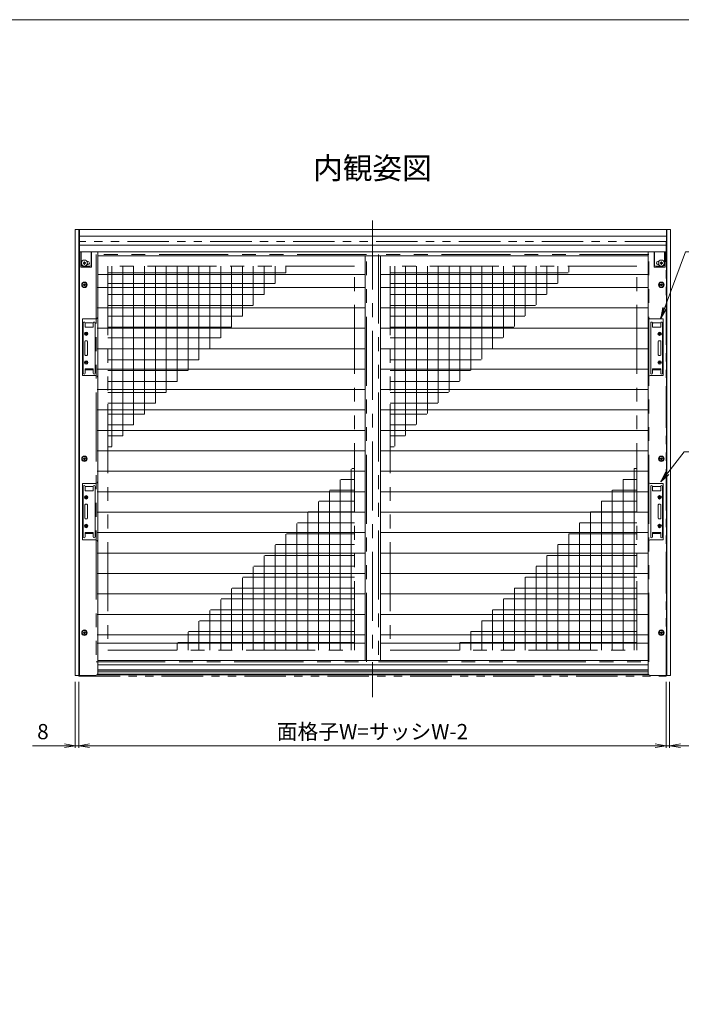
# Model space of a CAD drawing. Units: millimetres. Extents: x 453 to 2183, y 252 to 846.
# Drawn here: x 1858 to 2010, y 599 to 826 of the extents above; entities that cross this region are included whole.
import ezdxf

# ---------------------------------------------------------------- set-up
doc = ezdxf.new("R2010")
doc.units = ezdxf.units.MM
doc.header["$MEASUREMENT"] = 0
doc.linetypes.add('CENTER', pattern=[50.8, 31.75, -6.35, 6.35, -6.35])
doc.linetypes.add('PHANTOM', pattern=[63.5, 31.75, -6.35, 6.35, -6.35, 6.35, -6.35])
doc.layers.get('Defpoints').update_dxf_attribs({"color": 252})
for name, color, linetype, lineweight in [('Assy', 7, 'Continuous', 13), ('buhin', 152, 'Continuous', 13), ('center', 2, 'CENTER', 13), ('gaikei', 104, 'Continuous', 20), ('image', 71, 'PHANTOM', 13), ('louver', 122, 'Continuous', 13), ('saisen', 4, 'Continuous', 13), ('sunpou', 201, 'Continuous', 13), ('zuwaku', 7, 'Continuous', 13)]:
    doc.layers.add(name, color=color, linetype=linetype, lineweight=lineweight)
doc.styles.get("Standard").update_dxf_attribs({"font": 'simplex.shx', "width": 0.8, "bigfont": 'extfont.shx'})
doc.dimstyles.new('Standardx0.1', dxfattribs={"dimtxt": 3.5, "dimasz": 2.5, "dimexe": 0.5, "dimexo": 1.5, "dimgap": 1.5, "dimtad": 1, "dimlfac": 10, "dimdsep": 46, "dimtxsty": 'Standard', "dimblk": 'OPEN', "dimcen": 0, "dimclrd": 256, "dimclre": 256, "dimclrt": 256, "dimadec": 0, "dimazin": 2, "dimtfac": 1, "dimtmove": 0, "dimatfit": 3, "dimldrblk": 'OPEN', "dimfxl": 0, "dimtolj": 1, "dimtzin": 0, "dimlwd": -1, "dimlwe": -1, "dimarcsym": 0})

# ---------------------------------------------------------------- blocks, each defined once
blk = doc.blocks.new('2P網戸')
at = {"layer": 'saisen'}
h = blk.add_hatch(dxfattribs=at)
h.set_pattern_fill('NET', color=256, scale=20, style=0)
h.set_pattern_definition([(0, (113.9446, 300.0357), (0, 2.5), []), (90, (113.9446, 300.0357), (-2.5, 2e-16), [])])
h.paths.add_polyline_path([(14.08, 94.1), (-28.35, 94.1), (-28.35, 51.67)])
h.paths.add_polyline_path([(28.35, 48.23), (-14.08, 5.8), (28.35, 5.8)])
at = {"layer": 'image', "ltscale": 0.5}
for points in [[(-31.05, 3.1), (31.05, 3.1), (31.05, 96.8), (-31.05, 96.8)], [(-28.35, 5.8), (28.35, 5.8), (28.35, 94.1), (-28.35, 94.1)]]:
    blk.add_lwpolyline(points, close=True, dxfattribs=at)
blk = doc.blocks.new('_Open')
at = {"color": 0, "lineweight": -2}
for p, q in [((-1, 0.167), (0, 0)), ((-1, -0.167), (0, 0)), ((0, 0), (-1, 0))]:
    blk.add_line(p, q, dxfattribs=at)
blk = doc.blocks.new('*D105')
at = {"layer": 'Defpoints', "color": 0}
for p in [(1871.33, 674.96), (2006.33, 674.76), (2006.33, 658.78)]:
    blk.add_point(p, dxfattribs=at)
at = {"layer": 'sunpou'}
for p, q in [((1871.33, 673.46), (1871.33, 658.28)), ((2006.33, 673.26), (2006.33, 658.28)), ((1873.83, 658.78), (2003.83, 658.78))]:
    blk.add_line(p, q, dxfattribs=at)
at = {"layer": 'sunpou', "xscale": 2.5, "yscale": 2.5, "zscale": 2.5, "rotation": 180}
blk.add_blockref('_Open', (1871.33, 658.78), dxfattribs=at)
at = {"layer": 'sunpou', "xscale": 2.5, "yscale": 2.5, "zscale": 2.5}
blk.add_blockref('_Open', (2006.33, 658.78), dxfattribs=at)
at = {"layer": 'sunpou', "insert": (1938.83, 662.03), "char_height": 3.5, "attachment_point": 5}
blk.add_mtext('\\A1;面格子W=サッシW-2', dxfattribs=at)
blk = doc.blocks.new('*D115')
at = {"layer": 'Defpoints', "color": 0}
for p in [(1870.53, 674.96), (1871.33, 674.96), (1870.53, 658.78)]:
    blk.add_point(p, dxfattribs=at)
at = {"layer": 'sunpou'}
for p, q in [((1870.53, 673.46), (1870.53, 658.28)), ((1871.33, 673.46), (1871.33, 658.28)), ((1868.03, 658.78), (1860.66, 658.78)), ((1871.33, 658.78), (1870.53, 658.78)), ((1873.83, 658.78), (1876.33, 658.78))]:
    blk.add_line(p, q, dxfattribs=at)
at = {"layer": 'sunpou', "xscale": 2.5, "yscale": 2.5, "zscale": 2.5}
blk.add_blockref('_Open', (1870.53, 658.78), dxfattribs=at)
at = {"layer": 'sunpou', "xscale": 2.5, "yscale": 2.5, "zscale": 2.5, "rotation": 180}
blk.add_blockref('_Open', (1871.33, 658.78), dxfattribs=at)
at = {"layer": 'sunpou', "insert": (1863.09, 662.03), "char_height": 3.5, "attachment_point": 5}
blk.add_mtext('\\A1;8', dxfattribs=at)
blk = doc.blocks.new('upset_M6')
at = {"layer": 'buhin'}
for p, q in [((-0.24, 0.05), (-0.05, 0.05)), ((-0.24, -0.05), (-0.24, 0.05)), ((-0.05, 0.24), (0.05, 0.24)), ((-0.05, 0.05), (-0.05, 0.24)), ((0.05, 0.24), (0.05, 0.05)), ((0.05, 0.05), (0.24, 0.05)), ((0.24, 0.05), (0.24, -0.05)), ((-0.05, -0.05), (-0.24, -0.05)), ((-0.05, -0.24), (-0.05, -0.05)), ((0.05, -0.24), (-0.05, -0.24)), ((0.05, -0.05), (0.05, -0.24)), ((0.24, -0.05), (0.05, -0.05))]:
    blk.add_line(p, q, dxfattribs=at)
blk.add_lwpolyline([(-0.29, 0.5), (-0.58, 0), (-0.29, -0.5), (0.29, -0.5), (0.58, 0), (0.29, 0.5)], close=True, dxfattribs=at)
for radius in [0.63, 0.5]:
    blk.add_circle((0, 0), radius, dxfattribs=at)
blk = doc.blocks.new('A$C7B492520')
at = {"layer": 'buhin'}
for p, q in [((-2.7, 5.8), (-2.7, -5.8)), ((-2.3, 4.8), (-2.3, 5.8)), ((-0.4, 4.8), (-2.3, 4.8)), ((-0.6, 5.8), (-2.1, 5.8)), ((-0.4, 5.8), (-0.4, 4.8)), ((0, -5.8), (0, 5.8)), ((-0.85, 3.35), (-0.85, 3.25)), ((-0.75, 3.35), (-0.85, 3.35)), ((-0.85, 3.25), (-0.75, 3.25)), ((-0.7, 3.5), (-0.7, 3.4)), ((-0.6, 3.5), (-0.7, 3.5)), ((-0.7, 3.2), (-0.7, 3.1)), ((-0.7, 3.1), (-0.6, 3.1)), ((-0.6, 3.4), (-0.6, 3.5)), ((-0.6, 3.1), (-0.6, 3.2)), ((-0.45, 3.35), (-0.55, 3.35)), ((-0.55, 3.25), (-0.45, 3.25)), ((-0.45, 3.25), (-0.45, 3.35)), ((-0.95, -1.543231), (-0.95, 1.543232)), ((-0.8, 1.693232), (-0.5, 1.693232)), ((-0.35, 1.543232), (-0.35, -1.543231)), ((-0.5, -1.693231), (-0.8, -1.693231)), ((-0.85, -3.35), (-0.85, -3.25)), ((-0.85, -3.25), (-0.75, -3.25)), ((-0.75, -3.35), (-0.85, -3.35)), ((-0.7, -3.1), (-0.6, -3.1)), ((-0.7, -3.2), (-0.7, -3.1)), ((-0.7, -3.5), (-0.7, -3.4)), ((-0.6, -3.5), (-0.7, -3.5)), ((-0.6, -3.1), (-0.6, -3.2)), ((-0.6, -3.4), (-0.6, -3.5)), ((-0.55, -3.25), (-0.45, -3.25)), ((-0.45, -3.35), (-0.55, -3.35)), ((-0.45, -3.25), (-0.45, -3.35)), ((-2.3, -4.8), (-0.4, -4.8)), ((-2.3, -5.8), (-2.3, -4.8)), ((-2.1, -5), (-0.6, -5)), ((-0.4, -4.8), (-0.4, -5.8))]:
    blk.add_line(p, q, dxfattribs=at)
for centre in [(-0.65, 3.3), (-0.65, -3.3)]:
    blk.add_circle(centre, 0.4, dxfattribs=at)
for centre, radius, start, end in [((-2.5, 5.8), 0.2, 0, 180), ((-2.1, 5.6), 0.2, 90, 180), ((-0.6, 5.6), 0.2, 0, 90), ((-0.2, 5.8), 0.2, 0, 180), ((-0.75, 3.4), 0.05, 270, 0), ((-0.75, 3.2), 0.05, 0, 90), ((-0.55, 3.4), 0.05, 180, 270), ((-0.55, 3.2), 0.05, 90, 180), ((-0.8, 1.543232), 0.15, 90, 180), ((-0.5, 1.543232), 0.15, 0, 90), ((-0.8, -1.543231), 0.15, 180, 270), ((-0.5, -1.543231), 0.15, 270, 0), ((-0.75, -3.2), 0.05, 270, 0), ((-0.75, -3.4), 0.05, 0, 90), ((-0.55, -3.2), 0.05, 180, 270), ((-0.55, -3.4), 0.05, 90, 180), ((-2.5, -5.8), 0.2, 180, 0), ((-2.1, -4.8), 0.2, 180, 270), ((-0.6, -4.8), 0.2, 270, 0), ((-0.2, -5.8), 0.2, 180, 0)]:
    blk.add_arc(centre, radius, start, end, dxfattribs=at)
blk = doc.blocks.new('*D126')
at = {"layer": 'Defpoints', "color": 0}
for p in [(2006.33, 674.96), (2007.13, 674.96), (2007.13, 658.78)]:
    blk.add_point(p, dxfattribs=at)
at = {"layer": 'sunpou'}
for p, q in [((2006.33, 673.46), (2006.33, 658.28)), ((2007.13, 673.46), (2007.13, 658.28)), ((2003.83, 658.78), (2001.33, 658.78)), ((2006.33, 658.78), (2007.13, 658.78)), ((2009.63, 658.78), (2016.99, 658.78))]:
    blk.add_line(p, q, dxfattribs=at)
at = {"layer": 'sunpou', "xscale": 2.5, "yscale": 2.5, "zscale": 2.5}
blk.add_blockref('_Open', (2006.33, 658.78), dxfattribs=at)
at = {"layer": 'sunpou', "xscale": 2.5, "yscale": 2.5, "zscale": 2.5, "rotation": 180}
blk.add_blockref('_Open', (2007.13, 658.78), dxfattribs=at)
at = {"layer": 'sunpou', "insert": (2014.56, 662.03), "char_height": 3.5, "attachment_point": 5}
blk.add_mtext('\\A1;8', dxfattribs=at)
blk = doc.blocks.new('truss_M6')
at = {"layer": 'buhin'}
for p, q in [((-0.29, 0.04), (-0.31, 0.04)), ((-0.31, 0.04), (-0.31, -0.04)), ((-0.04, 0.31), (-0.04, 0.29)), ((-0.04, 0.31), (0.04, 0.31)), ((0.04, 0.29), (0.04, 0.31)), ((0.31, 0.04), (0.29, 0.04)), ((0.31, 0.04), (0.31, -0.04)), ((-0.31, -0.04), (-0.29, -0.04)), ((-0.04, -0.29), (-0.04, -0.31)), ((-0.04, -0.31), (0.04, -0.31)), ((0.04, -0.31), (0.04, -0.29)), ((0.29, -0.04), (0.31, -0.04))]:
    blk.add_line(p, q, dxfattribs=at)
blk.add_circle((0, 0), 0.7, dxfattribs=at)
for points in [[(-0.04, 0.29), (-0.04, 0.26), (-0.05, 0.23), (-0.07, 0.17), (-0.08, 0.14), (-0.12, 0.1), (-0.14, 0.08), (-0.19, 0.06), (-0.21, 0.05), (-0.25, 0.04), (-0.27, 0.04), (-0.29, 0.04)], [(0.29, 0.04), (0.26, 0.04), (0.23, 0.05), (0.17, 0.07), (0.14, 0.08), (0.1, 0.12), (0.08, 0.14), (0.06, 0.19), (0.05, 0.21), (0.04, 0.25), (0.04, 0.27), (0.04, 0.29)], [(-0.29, -0.04), (-0.26, -0.04), (-0.23, -0.05), (-0.17, -0.07), (-0.14, -0.08), (-0.1, -0.12), (-0.08, -0.14), (-0.06, -0.19), (-0.05, -0.21), (-0.04, -0.25), (-0.04, -0.27), (-0.04, -0.29)], [(0.04, -0.29), (0.04, -0.26), (0.05, -0.23), (0.07, -0.17), (0.08, -0.14), (0.12, -0.1), (0.14, -0.08), (0.19, -0.06), (0.21, -0.05), (0.25, -0.04), (0.27, -0.04), (0.29, -0.04)]]:
    blk.add_open_spline(points, degree=3, knots=[0, 0, 0, 0, 0.1063572, 0.1063572, 0.1948827, 0.1948827, 0.2765483, 0.2765483, 0.3458337, 0.3458337, 0.4113423, 0.4113423, 0.4113423, 0.4113423], dxfattribs=at)

msp = doc.modelspace()

# ---------------------------------------------------------------- linework, layer by layer
at = {"layer": 'Assy', "color": 141}
for p, q in [((1870.5277, 777.4635), (1870.5277, 674.9635)), ((1870.5277, 777.4635), (1871.4777, 777.4635)), ((1871.3777, 777.4635), (1871.3777, 674.9635)), ((1871.4777, 777.4635), (1871.4777, 674.9635)), ((2006.3777, 777.4635), (2006.3777, 674.9635)), ((2006.3777, 777.4635), (2007.3277, 777.4635)), ((2006.4777, 777.4635), (2006.4777, 674.9635)), ((2007.3277, 777.4635), (2007.3277, 674.9635)), ((1871.7777, 772.3635), (1871.7777, 768.8635)), ((1874.2777, 768.8635), (1874.2777, 772.3635)), ((1875.6777, 772.3635), (1875.6777, 675.4635)), ((2002.1777, 772.3635), (2002.1777, 675.4635)), ((2003.5777, 768.8635), (2003.5777, 772.3635)), ((2006.0777, 772.3635), (2006.0777, 768.8635)), ((1871.7777, 768.8635), (1874.2777, 768.8635)), ((2006.0777, 768.8635), (2003.5777, 768.8635)), ((1872.1777, 756.9135), (1872.1777, 743.9135)), ((1875.1777, 756.9135), (1872.1777, 756.9135)), ((2002.6777, 756.9135), (2005.6777, 756.9135)), ((2005.6777, 756.9135), (2005.6777, 743.9135)), ((1872.1777, 743.9135), (1875.1777, 743.9135)), ((2005.6777, 743.9135), (2002.6777, 743.9135)), ((1872.1777, 719.1135), (1872.1777, 706.1135)), ((1875.1777, 719.1135), (1872.1777, 719.1135)), ((2002.6777, 719.1135), (2005.6777, 719.1135)), ((2005.6777, 719.1135), (2005.6777, 706.1135)), ((1872.1777, 706.1135), (1875.1775, 706.1135)), ((2005.6777, 706.1135), (2002.678, 706.1135)), ((1870.5277, 674.9635), (1875.176, 674.9635)), ((2007.3277, 674.9635), (2002.6795, 674.9635))]:
    msp.add_line(p, q, dxfattribs=at)
at = {"layer": 'Assy', "color": 2}
for p, q in [((1871.4777, 777.4635), (2006.3777, 777.4635)), ((1871.4777, 775.9635), (2006.3777, 775.9635)), ((1871.4777, 773.8596), (2006.3777, 773.8596)), ((1871.4777, 772.3635), (2006.3777, 772.3635)), ((2002.1777, 771.4635), (1875.6777, 771.4635))]:
    msp.add_line(p, q, dxfattribs=at)
at = {"layer": 'Assy', "color": 4}
for p, q in [((1875.6777, 678.3635), (2002.1777, 678.3635)), ((1875.6777, 677.3635), (2002.1777, 677.3635)), ((1875.4777, 675.0635), (2002.3777, 675.0635)), ((1875.636, 675.2635), (2002.2195, 675.2635)), ((1875.6777, 676.2635), (2002.1777, 676.2635)), ((1875.6777, 676.1635), (2002.1777, 676.1635)), ((1875.6777, 675.7685), (2002.1777, 675.7685))]:
    msp.add_line(p, q, dxfattribs=at)
at = {"layer": 'Assy', "color": 141}
for centre, start, end in [((1875.1777, 757.4135), 270, 0), ((2002.6777, 757.4135), 180, 270), ((1875.1777, 743.4135), 0, 90), ((2002.6777, 743.4135), 90, 180), ((1875.1777, 719.6135), 270, 0), ((2002.6777, 719.6135), 180, 270), ((1875.1777, 705.6135), 0, 90.030785), ((2002.6777, 705.6135), 89.969215, 180), ((1875.1777, 675.4635), 269.797505, 0), ((2002.6777, 675.4635), 180, 270.202495)]:
    msp.add_arc(centre, 0.5, start, end, dxfattribs=at)
at = {"layer": 'buhin'}
for p, q in [((1871.8777, 769.3181), (1871.8777, 772.3635)), ((1874.1777, 772.3635), (1874.1777, 769.3181)), ((2003.6777, 772.3635), (2003.6777, 769.3181)), ((2005.9777, 769.3181), (2005.9777, 772.3635)), ((1873.4277, 770.1181), (1873.2313, 770.1181)), ((2004.4277, 770.1181), (2004.6242, 770.1181)), ((1873.8777, 769.0181), (1872.1777, 769.0181)), ((1873.2366, 769.4181), (1873.4277, 769.4181)), ((2003.9777, 769.0181), (2005.6777, 769.0181)), ((2004.6189, 769.4181), (2004.4277, 769.4181))]:
    msp.add_line(p, q, dxfattribs=at)
for centre, radius, start, end in [((1873.4277, 769.7681), 0.35, 270, 90), ((2004.4277, 769.7681), 0.35, 90, 270), ((1872.1777, 769.3181), 0.3, 180, 270), ((1873.8777, 769.3181), 0.3, 270, 0), ((2003.9777, 769.3181), 0.3, 180, 270), ((2005.6777, 769.3181), 0.3, 270, 360)]:
    msp.add_arc(centre, radius, start, end, dxfattribs=at)
at = {"layer": 'center', "ltscale": 0.5}
msp.add_line((1938.8277, 779.5635), (1938.8277, 669.9635), dxfattribs=at)
at = {"layer": 'gaikei'}
for p, q in [((1937.1777, 771.4635), (1937.1777, 678.3635)), ((1940.6777, 771.4635), (1940.6777, 678.3635)), ((1875.7777, 767.1635), (1937.1777, 767.1635)), ((1940.6777, 767.1635), (2002.2777, 767.1635)), ((1875.5777, 682.3635), (1937.1777, 682.3635)), ((1940.6777, 682.3635), (2002.0777, 682.3635))]:
    msp.add_line(p, q, dxfattribs=at)
at = {"layer": 'image', "ltscale": 0.3}
msp.add_lwpolyline([(1871.3277, 674.7635), (2006.3277, 674.7635), (2006.3277, 774.7635), (1871.3277, 774.7635)], close=True, dxfattribs=at)
at = {"layer": 'louver', "ltscale": 10}
for p, q in [((1875.5777, 764.1835), (1937.1777, 764.1835)), ((1940.6777, 764.1835), (2002.0777, 764.1835)), ((1875.5777, 759.4835), (1937.1777, 759.4835)), ((1940.6777, 759.4835), (2002.0777, 759.4835)), ((1875.5777, 754.7835), (1937.1777, 754.7835)), ((1940.6777, 754.7835), (2002.0777, 754.7835)), ((1875.5777, 750.0835), (1937.1777, 750.0835)), ((1940.6777, 750.0835), (2002.0777, 750.0835)), ((1875.5777, 745.3835), (1937.1777, 745.3835)), ((1940.6777, 745.3835), (2002.0777, 745.3835)), ((1875.5777, 740.6835), (1937.1777, 740.6835)), ((1940.6777, 740.6835), (2002.0777, 740.6835)), ((1875.5777, 735.9835), (1937.1777, 735.9835)), ((1940.6777, 735.9835), (2002.0777, 735.9835)), ((1875.5777, 731.2835), (1937.1777, 731.2835)), ((1940.6777, 731.2835), (2002.0777, 731.2835)), ((1875.5777, 726.5835), (1937.1777, 726.5835)), ((1940.6777, 726.5835), (2002.0777, 726.5835)), ((1875.5777, 721.8835), (1937.1777, 721.8835)), ((1940.6777, 721.8835), (2002.0777, 721.8835)), ((1875.5777, 717.1835), (1937.1777, 717.1835)), ((1940.6777, 717.1835), (2002.0777, 717.1835)), ((1875.5777, 712.4835), (1937.1777, 712.4835)), ((1940.6777, 712.4835), (2002.0777, 712.4835)), ((1875.5777, 707.7835), (1937.1777, 707.7835)), ((1940.6777, 707.7835), (2002.0777, 707.7835)), ((1875.5777, 703.0835), (1937.1777, 703.0835)), ((1940.6777, 703.0835), (2002.0777, 703.0835)), ((1875.5777, 698.3835), (1937.1777, 698.3835)), ((1940.6777, 698.3835), (2002.0777, 698.3835)), ((1875.5777, 693.6835), (1937.1777, 693.6835)), ((1940.6777, 693.6835), (2002.0777, 693.6835)), ((1875.5777, 688.9835), (1937.1777, 688.9835)), ((1940.6777, 688.9835), (2002.0777, 688.9835)), ((1875.5777, 684.2835), (1937.1777, 684.2835)), ((1940.6777, 684.2835), (2002.0777, 684.2835))]:
    msp.add_line(p, q, dxfattribs=at)
at = {"layer": 'zuwaku'}
msp.add_lwpolyline([(1362.5, 825.7317), (2162.5, 825.7317), (2162.5, 271.7317), (1362.5, 271.7317)], close=True, dxfattribs=at)

# ---------------------------------------------------------------- block references
at = {"layer": 'buhin'}
for name, p in [('truss_M6', (1872.6277, 769.7635)), ('upset_M6', (1872.6277, 764.7635)), ('upset_M6', (2005.2277, 764.7635)), ('upset_M6', (1872.6277, 724.7635)), ('upset_M6', (2005.2277, 724.7635)), ('upset_M6', (1872.6277, 684.7635)), ('upset_M6', (2005.2277, 684.7635))]:
    msp.add_blockref(name, p, dxfattribs=at)
at = {"layer": 'buhin', "xscale": -1}
msp.add_blockref('truss_M6', (2005.2277, 769.7635), dxfattribs=at)
at = {"layer": 'sunpou'}
for name, p in [('2P網戸', (1906.3777, 674.9635)), ('2P網戸', (1971.2777, 674.9635)), ('A$C7B492520', (2005.4777, 750.2135)), ('A$C7B492520', (2005.4777, 712.6135))]:
    msp.add_blockref(name, p, dxfattribs=at)
at = {"layer": 'sunpou', "xscale": -1}
for p in [(1872.3777, 750.2135), (1872.3777, 712.6135)]:
    msp.add_blockref('A$C7B492520', p, dxfattribs=at)

# ---------------------------------------------------------------- texts
at = {"layer": 'zuwaku', "insert": (1938.8277, 790.9626), "char_height": 5, "width": 26.3208, "attachment_point": 5}
msp.add_mtext('内観姿図', dxfattribs=at)

# ---------------------------------------------------------------- dimensions: what is measured, and where the dimension line sits
at = {"layer": 'sunpou'}
dim = msp.add_linear_dim(base=(1870.5277, 658.7824), p1=(1871.3277, 674.9635), p2=(1870.5277, 674.9635), dimstyle='Standardx0.1', dxfattribs=at)
dim.commit()
dim.dimension.update_dxf_attribs({"geometry": '*D115', "text_midpoint": (1863.0944, 662.0324)})
dim = msp.add_linear_dim(base=(2006.3277, 658.7824), p1=(1871.3277, 674.9635), p2=(2006.3277, 674.7635), text='面格子W=サッシW-2', dimstyle='Standardx0.1', dxfattribs=at)
dim.commit()
dim.dimension.update_dxf_attribs({"geometry": '*D105', "text_midpoint": (1938.8277, 662.0324)})
dim = msp.add_linear_dim(base=(2007.1277, 658.7824), p1=(2006.3277, 674.9635), p2=(2007.1277, 674.9635), angle=180, dimstyle='Standardx0.1', dxfattribs=at)
dim.commit()
dim.dimension.update_dxf_attribs({"geometry": '*D126', "text_midpoint": (2014.5611, 662.0324)})

# ---------------------------------------------------------------- leaders
at = {"layer": 'sunpou', "annotation_type": 0, "has_hookline": 1, "hookline_direction": 0, "text_width": 20.1067}
for points in [[(2005.0777, 757.061), (2010.7678, 772.3374), (2013.2678, 772.3374)], [(2005.0777, 719.461), (2010.4699, 726.3581), (2012.9699, 726.3581)]]:
    msp.add_leader(points, dimstyle='Standardx0.1', dxfattribs=at)

doc.saveas('drawing.dxf')
